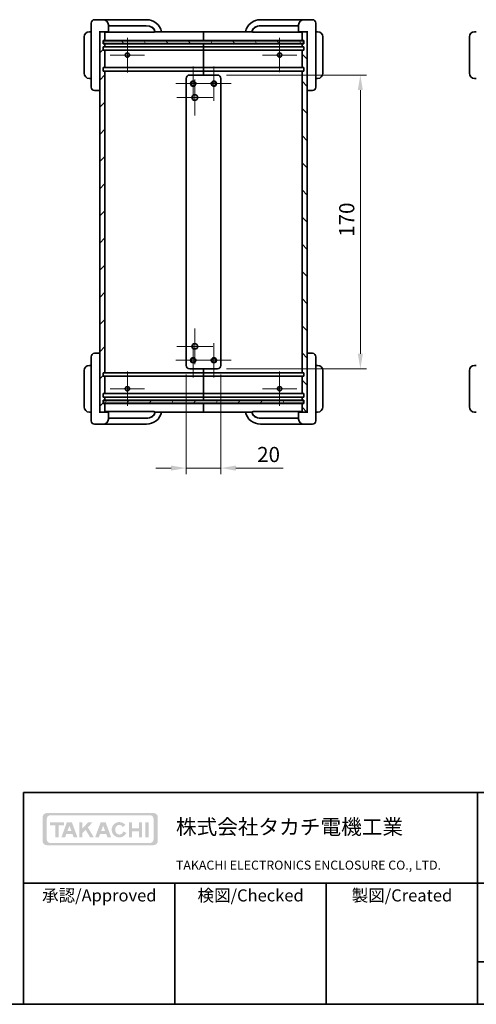
# Model space of a CAD drawing. Units: millimetres. Extents: x 43 to 5355, y 24 to 1008.
# Drawn here: x 3338 to 3602, y 24 to 594 of the extents above; entities that cross this region are included whole.
import ezdxf
from ezdxf.enums import TextEntityAlignment as Align

# ---------------------------------------------------------------- set-up
doc = ezdxf.new("R2010")
doc.units = ezdxf.units.MM
doc.header["$LTSCALE"] = 3
doc.linetypes.add('CHAIN', pattern=[0.35429999999999995, 0.2362, -0.0295, 0.0591, -0.0295])
doc.layers.get('Defpoints').update_dxf_attribs({"lineweight": 25})
for name, color, linetype, lineweight in [('Border (ISO)', 7, 'Continuous', 35), ('Center Mark (ISO)', 131, 'Continuous', 18), ('Dimension (ISO)', 7, 'Continuous', 18), ('Dimension (ISO) @ 1', 7, 'Continuous', 18), ('Hatch (ISO)', 1, 'Continuous', 18), ('Title (ISO)', 7, 'Continuous', 35), ('Visible (ISO)', 7, 'Continuous', 35)]:
    doc.layers.add(name, color=color, linetype=linetype, lineweight=lineweight)
doc.styles.add('Note Text (TK)', font='txt')
doc.styles.add('文字スタイル67', font='arial.ttf')
doc.dimstyles.new('Default - Method 1b (TK)', dxfattribs={"dimscale": 3, "dimtxt": 2.5, "dimasz": 2.5, "dimexe": 1, "dimexo": 1.499999999999999, "dimgap": 1, "dimtad": 1, "dimtoh": 1, "dimrnd": 1e-08, "dimdsep": 46, "dimtxsty": 'Note Text (TK)', "dimcen": 0.09, "dimdle": 5, "dimclrd": 100, "dimclre": 100, "dimclrt": 7, "dimadec": 1, "dimazin": 1, "dimtfac": 1, "dimtmove": 0, "dimatfit": 3, "dimfxl": 1, "dimtolj": 1, "dimlwd": -1, "dimlwe": -1, "dimarcsym": 0})

# ---------------------------------------------------------------- blocks, each defined once
blk = doc.blocks.new('図面枠 tk図枠')
at = {"layer": 'Border (ISO)'}
blk.add_line((14.50000000000001, 8.000000000000007), (405.4999999999999, 8.000000000000007), dxfattribs=at)
blk = doc.blocks.new('表題欄 tk表題欄')
at = {"layer": 'Hatch (ISO)'}
h = blk.add_hatch(color=256, dxfattribs=at)
edge = h.paths.add_edge_path(flags=0)
edge.add_arc((95.57537688673352, 236.2990653650367), 0.5958259999999996, 269.9999999999897, 360)
edge.add_line((96.17120288673351, 236.2990653650368), (96.17120288673348, 239.7107813650365))
edge.add_arc((95.5753768867335, 239.7107813650366), 0.5958259999999996, 0, 90.0000000000068)
edge.add_line((95.57537688673342, 240.3066073650366), (79.13710888673356, 240.3066073650366))
edge.add_arc((79.13710888673353, 239.7107813650366), 0.5958259999999996, 89.99999999999744, 180)
edge.add_line((78.54128288673353, 239.7107813650365), (78.54128288673331, 236.2990653650368))
edge.add_arc((79.13710888673332, 236.2990653650365), 0.5958259999999996, 180, 270.0000000000231)
edge.add_line((79.13710888673356, 235.7032393650365), (95.57537688673342, 235.7032393650367))
edge = h.paths.add_edge_path()
edge.add_line((77.83935088673357, 239.9556413650366), (77.83935088673357, 236.0542053650368))
edge.add_arc((78.54128288673346, 236.0542053650367), 0.7019319999998935, 180, 270.0000000000087)
edge.add_line((78.54128288673357, 235.3522733650368), (96.17120288673352, 235.3522733650368))
edge.add_arc((96.17120288673351, 236.0542053650367), 0.7019319999998921, 270, 360)
edge.add_line((96.8731348867334, 236.0542053650368), (96.87313488673352, 239.9556413650366))
edge.add_arc((96.1712028867336, 239.9556413650367), 0.7019319999998921, 0, 90.00000000000873)
edge.add_line((96.17120288673348, 240.6575733650367), (78.54128288673357, 240.6575733650366))
edge.add_arc((78.54128288673357, 239.9556413650366), 0.7019319999999984, 90, 180)
for points in [[(79.07181288673355, 239.1476033650369), (79.07181288673355, 238.6578833650367), (79.92066088673353, 238.6578833650367), (79.92066088673353, 236.6581933650368), (80.50832488673353, 236.6581933650368), (80.50832488673353, 238.6578833650367), (81.35717288673355, 238.6578833650367), (81.35717288673355, 239.1476033650369)], [(85.68407849525303, 236.6581933650368), (84.9434673993943, 237.8918698287545), (84.41792288673358, 237.3246628822781), (84.41792288673358, 236.6581933650368), (83.89555488673355, 236.6581933650368), (83.89555488673355, 239.1476033650369), (84.41792288673358, 239.1476033650369), (84.41792288673358, 238.0993979968839), (85.38913556809511, 239.1476033650369), (86.10696490847272, 239.1476033650369), (85.31925422435492, 238.2974470774499), (86.30334488673353, 236.6581933650368)], [(92.09142939614459, 239.1476033650369), (92.09142939614459, 236.6581933650368), (92.60971639614465, 236.6581933650368), (92.60971639614465, 237.6580383650368), (93.76872039614462, 237.6580383650368), (93.76872039614462, 236.6581933650368), (94.28700739614459, 236.6581933650368), (94.28700739614459, 239.1476033650369), (93.76872039614462, 239.1476033650369), (93.76872039614462, 238.1477583650367), (92.60971639614465, 238.1477583650367), (92.60971639614465, 239.1476033650369)], [(94.84202339614467, 239.1476033650369), (94.84202339614467, 236.6581933650368), (95.36439139614473, 236.6581933650368), (95.36439139614473, 239.1476033650369)]]:
    blk.add_hatch(color=256, dxfattribs=at).paths.add_polyline_path(points)
h = blk.add_hatch(color=256, dxfattribs=at)
h.paths.add_polyline_path([(82.59020695886475, 237.7110913650368), (81.95242681460243, 237.7110913650368), (82.27131688673356, 238.5794973650367)], flags=0)
h.paths.add_polyline_path([(82.77903014574996, 237.1968853650368), (81.76360362771717, 237.1968853650368), (81.56578886050404, 236.6581933650368), (80.94907288673355, 236.6581933650368), (81.86321688673357, 239.1476033650369), (82.67941688673353, 239.1476033650369), (83.59356088673351, 236.6581933650368), (82.97684491296302, 236.6581933650368)])
h = blk.add_hatch(color=256, dxfattribs=at)
h.paths.add_polyline_path([(87.52707281460246, 237.7110913650368), (88.16485295886469, 237.7110913650368), (87.84596288673359, 238.5794973650367)], flags=0)
h.paths.add_polyline_path([(87.14043486050403, 236.6581933650368), (87.3382496277172, 237.1968853650368), (88.35367614574989, 237.1968853650368), (88.551490912963, 236.6581933650368), (89.16820688673343, 236.6581933650368), (88.25406288673352, 239.1476033650369), (87.43786288673356, 239.1476033650369), (86.52371888673358, 236.6581933650368)])
h = blk.add_hatch(color=256, dxfattribs=at)
edge = h.paths.add_edge_path()
edge.add_arc((90.52309888673334, 237.9028983650369), 1.273272000000011, 38.55054079078439, 336.5820184016556)
edge.add_line((91.69149139614446, 237.3968543650369), (91.17255542714857, 237.6216113977801))
edge.add_ellipse((90.52309888673352, 237.9028983650369), major_axis=(0, -0.7998759999999119), ratio=0.8673469387756529, start_angle=128.5505407907963, end_angle=426.582018401653, ccw=False)
edge.add_line((91.09381514418376, 238.3576891122095), (91.51887237036831, 238.6964075050431))
at = {"layer": 'Title (ISO)'}
for p, q in [((74.70882392282105, 244.052739026017), (255.7088239228211, 244.052739026017)), ((74.70882392282105, 209.052739026017), (74.70882392282105, 244.052739026017)), ((149.7088239228211, 244.052739026017), (149.7088239228211, 209.052739026017)), ((230.7088239228211, 244.052739026017), (230.7088239228211, 209.052739026017)), ((255.7088239228211, 244.052739026017), (255.7088239228211, 209.052739026017)), ((243.2088239228211, 239.552739026017), (251.2088239228211, 240.5527390260171)), ((243.2088239228211, 239.552739026017), (243.2088239228211, 235.552739026017)), ((251.2088239228211, 234.552739026017), (251.2088239228211, 240.5527390260171)), ((243.2088239228211, 235.552739026017), (251.2088239228211, 234.552739026017)), ((230.7088239228211, 231.052739026017), (255.7088239228211, 231.052739026017)), ((74.70882392282105, 229.052739026017), (230.7088239228211, 229.052739026017)), ((99.70882392282108, 229.052739026017), (99.70882392282108, 209.052739026017)), ((124.708823922821, 229.052739026017), (124.708823922821, 209.052739026017)), ((230.7088239228211, 220.052739026017), (255.7088239228211, 220.052739026017)), ((149.7088239228211, 216.052739026017), (230.7088239228211, 216.052739026017)), ((255.7088239228211, 209.052739026017), (74.70882392282105, 209.052739026017))]:
    blk.add_line(p, q, dxfattribs=at)
at = {"layer": 'Title (ISO)', "color": 4, "linetype": 'CHAIN', "lineweight": 18, "ltscale": 8.889559745788574}
blk.add_line((238.2088239228211, 241.552739026017), (238.2088239228211, 233.552739026017), dxfattribs=at)
at = {"layer": 'Title (ISO)', "color": 4, "linetype": 'CHAIN', "lineweight": 18, "ltscale": 20.00163269042969}
blk.add_line((252.2088239228211, 237.552739026017), (234.2088239228211, 237.552739026017), dxfattribs=at)
at = {"layer": 'Title (ISO)'}
for radius in [3, 2]:
    blk.add_circle((238.2088239228211, 237.552739026017), radius, dxfattribs=at)
at = {"layer": 'Title (ISO)', "color": 1, "char_height": 2.000000029802322, "line_spacing_factor": 1.5, "style": 'Note Text (TK)'}
for s, insert, width, attachment_point in [('\\fＭＳ Ｐゴシック|b0|i0;品名/Title', (151.708823922821, 242.052739026017), 13.06432723999025, 4), ('\\fＭＳ Ｐゴシック|b0|i0;尺度/Scale', (232.7088239228211, 229.052739026017), 14.33918118476867, 4), ('\\fＭＳ Ｐゴシック|b0|i0;承認/Approved', (87.20882392282108, 227.052739026017), 19.32163715362549, 5), ('\\fＭＳ Ｐゴシック|b0|i0;検図/Checked', (112.208823922821, 227.052739026017), 18.32748532295227, 5), ('\\fＭＳ Ｐゴシック|b0|i0;製図/Created', (137.2088239228211, 227.052739026017), 17.47368454933166, 5), ('\\fＭＳ Ｐゴシック|b0|i0;作成日/Date', (151.708823922821, 212.552739026017), 16.39766097068788, 4)]:
    blk.add_mtext(s, dxfattribs=dict(at, insert=insert, width=width, attachment_point=attachment_point))
at = {"layer": 'Title (ISO)', "color": 7, "line_spacing_factor": 1.5, "style": 'Note Text (TK)'}
for s, insert, char_height, attachment_point in [('株式会社タカチ電機工業', (99.87313488673345, 238.052739026017), 2.5, 4), ('\\fＭＳ Ｐゴシック|b0|i0;/', (243.2088239228211, 214.552739026017), 2.000000029802322, 5)]:
    blk.add_mtext(s, dxfattribs=dict(at, insert=insert, char_height=char_height, attachment_point=attachment_point))
at = {"layer": 'Title (ISO)', "color": 7, "insert": (99.87313488673342, 232.052739026017), "char_height": 1.49859994649887, "width": 48.16879749298095, "attachment_point": 4, "line_spacing_factor": 1.5, "style": 'Note Text (TK)'}
blk.add_mtext('\\fArial|b0|i0;TAKACHI ELECTRONICS ENCLOSURE CO., LTD.', dxfattribs=at)
at = {"layer": 'Title (ISO)', "color": 7}
for tag, p, height, style in [('<品名>_001', (157.4957557410029, 235.6535912987443), 2.5, 'Note Text (TK)'), ('<Title>_001', (157.5696697597653, 230.5520568828656), 2.000000029802322, '文字スタイル67'), ('<ページ_No.>_001', (237.9488807410029, 213.302739026017), 2.5, 'Note Text (TK)'), ('<総ページ数>_001', (246.7926307410029, 213.302739026017), 2.5, 'Note Text (TK)'), ('作成日_001', (175.6250171046392, 211.2814322078352), 2.5, 'Note Text (TK)')]:
    blk.add_attdef(tag, p, '', height=height, dxfattribs=dict(at, style=style))
at = {"layer": 'Title (ISO)', "color": 7, "style": 'Note Text (TK)'}
blk.add_attdef('<尺度>', text='', height=2.5, dxfattribs=at).set_placement((243.2088239228211, 223.5527390260171), align=Align.MIDDLE_CENTER)
blk = doc.blocks.new('*D62')
at = {"layer": 'Defpoints', "color": 0}
for p in [(3452.004138903293, 561.567508512503), (3452.004138903293, 391.5675085125851), (3534.685941878759, 391.5675085125852)]:
    blk.add_point(p, dxfattribs=at)
at = {"layer": 'Dimension (ISO)', "color": 100}
for p, q in [((3457.254138903294, 561.567508512503), (3538.185941878759, 561.567508512503)), ((3534.685941878759, 552.8175085125029), (3534.685941878759, 400.3175085125851)), ((3457.254138903292, 391.5675085125852), (3538.185941878759, 391.5675085125852))]:
    blk.add_line(p, q, dxfattribs=at)
for points in [[(3533.227608545426, 552.8175085125029), (3536.144275212092, 552.8175085125029), (3534.685941878759, 561.567508512503)], [(3533.227608545426, 400.3175085125851), (3536.144275212092, 400.3175085125851), (3534.685941878759, 391.5675085125852)]]:
    blk.add_solid(points, dxfattribs=at)
at = {"layer": 'Dimension (ISO)', "color": 7, "insert": (3526.810941878758, 467.9169403307256), "char_height": 8.75, "attachment_point": 4, "rotation": 90, "style": 'Note Text (TK)'}
blk.add_mtext('\\A1;170', dxfattribs=at)
blk = doc.blocks.new('*D63')
at = {"layer": 'Defpoints', "color": 0}
for p in [(3434.004138903299, 393.5675085125839), (3454.00413890329, 393.5675085125839), (3454.00413890329, 334.1796754275305)]:
    blk.add_point(p, dxfattribs=at)
at = {"layer": 'Dimension (ISO)', "color": 100}
for p, q in [((3434.004138903299, 388.3175085125839), (3434.004138903299, 330.6796754275305)), ((3454.00413890329, 388.3175085125839), (3454.00413890329, 330.6796754275305)), ((3425.254138903299, 334.1796754275305), (3416.504138903299, 334.1796754275305)), ((3434.004138903299, 334.1796754275305), (3454.00413890329, 334.1796754275305)), ((3462.754138903289, 334.1796754275305), (3490.137661803915, 334.1796754275305))]:
    blk.add_line(p, q, dxfattribs=at)
for points in [[(3425.254138903299, 335.6380087608638), (3425.254138903299, 332.7213420941972), (3434.004138903299, 334.1796754275305)], [(3462.754138903289, 335.6380087608638), (3462.754138903289, 332.7213420941972), (3454.00413890329, 334.1796754275305)]]:
    blk.add_solid(points, dxfattribs=at)
at = {"layer": 'Dimension (ISO)', "color": 7, "insert": (3475.004139076643, 342.0546754275305), "char_height": 8.75, "attachment_point": 4, "style": 'Note Text (TK)'}
blk.add_mtext('\\A1;20', dxfattribs=at)

msp = doc.modelspace()

# ---------------------------------------------------------------- hatches: boundary and pattern name
at = {"layer": 'Hatch (ISO)'}
h = msp.add_hatch(dxfattribs=at)
h.set_pattern_fill('ANSI31', color=256, scale=88.9, style=0)
h.set_pattern_definition([(45, (2554.25, -4.000000000000024), (-7.85772410593551, 7.85772410593551), [])])
h.paths.add_polyline_path([(3386.004138903322, 579.5675085126015), (3386.004138903322, 581.5675085126015), (3387.004138903322, 581.5675085126015), (3387.004138903322, 586.5675085126016), (3384.004138903321, 586.5675085126016), (3384.004138903323, 366.5675085126015), (3387.004138903324, 366.5675085126016), (3387.004138903324, 371.5675085126016), (3386.004138903324, 371.5675085126016), (3386.004138903324, 373.5675085126016), (3387.004138903324, 373.5675085126016), (3387.004138903324, 375.2675085126016), (3386.004138903324, 375.2675085126016), (3386.004138903324, 377.2675085126015), (3387.004138903324, 377.2675085126016), (3387.004138903324, 387.2675085126016), (3386.004138903324, 387.2675085126016), (3386.004138903324, 389.2675085126016), (3387.004138903324, 389.2675085126016), (3387.004138903322, 563.8675085126016), (3386.004138903322, 563.8675085126016), (3386.004138903322, 565.8675085126016), (3387.004138903322, 565.8675085126016), (3387.004138903322, 575.8675085126014), (3386.004138903322, 575.8675085126014), (3386.004138903322, 577.8675085126015), (3387.004138903322, 577.8675085126015), (3387.004138903322, 579.5675085126015)])
h = msp.add_hatch(dxfattribs=at)
h.set_pattern_fill('ANSI31', color=256, scale=88.9, angle=75.00017538262, style=0)
h.set_pattern_definition([(120.00017538262, (2554.25, -4.000000000000024), (-9.62369029180507, -5.556279458182141), [])])
h.paths.add_polyline_path([(3501.754138903305, 581.317508512552), (3386.254138903305, 581.317508512551), (3386.254138903305, 579.817508512551), (3501.754138903305, 579.8175085125519)])
h = msp.add_hatch(dxfattribs=at)
h.set_pattern_fill('ANSI31', color=256, scale=88.9, angle=90.00021045915, style=0)
h.set_pattern_definition([(135.0002104591499, (2554.25, -4.000000000000024), (-7.857695242850175, -7.857752968914823), [])])
h.paths.add_polyline_path([(3502.004138903293, 373.5675085125826), (3502.004138903293, 371.5675085125826), (3501.004138903293, 371.5675085125826), (3501.004138903293, 366.5675085125826), (3504.004138903293, 366.5675085125826), (3504.004138903292, 586.5675085125825), (3501.004138903292, 586.5675085125825), (3501.004138903292, 581.5675085125825), (3502.004138903293, 581.5675085125825), (3502.004138903293, 579.5675085125825), (3501.004138903292, 579.5675085125825), (3501.004138903292, 577.8675085125826), (3502.004138903293, 577.8675085125826), (3502.004138903293, 575.8675085125826), (3501.004138903292, 575.8675085125826), (3501.004138903292, 565.8675085125825), (3502.004138903293, 565.8675085125825), (3502.004138903293, 563.8675085125826), (3501.004138903292, 563.8675085125826), (3501.004138903293, 389.2675085125826), (3502.004138903293, 389.2675085125826), (3502.004138903293, 387.2675085125826), (3501.004138903293, 387.2675085125826), (3501.004138903293, 377.2675085125826), (3502.004138903293, 377.2675085125826), (3502.004138903293, 375.2675085125826), (3501.004138903293, 375.2675085125826), (3501.004138903293, 373.5675085125826)])
h = msp.add_hatch(dxfattribs=at)
h.set_pattern_fill('ANSI31', color=256, scale=88.9, angle=14.99997778074499, style=0)
h.set_pattern_definition([(59.999977780745, (2554.25, -4.000000000000024), (-9.623705144844784, 5.556253732065161), [])])
h.paths.add_polyline_path([(3386.254138903306, 371.8175085126147), (3501.754138903306, 371.8175085126151), (3501.754138903306, 373.3175085126151), (3386.254138903306, 373.3175085126147)])

# ---------------------------------------------------------------- linework, layer by layer
at = {"layer": 'Center Mark (ISO)', "linetype": 'Continuous'}
for p, q in [((3400.00413890333, 573.0675085125549), (3400.00413890333, 583.0470085125543)), ((3488.004138903286, 573.0675085125526), (3488.004138903286, 583.0107835125528)), ((3400.00413890333, 573.0675085125549), (3390.024638903331, 573.0675085125549)), ((3400.00413890333, 573.0675085125549), (3409.983638903329, 573.0675085125549)), ((3400.00413890333, 573.0675085125549), (3400.00413890333, 563.0880085125555)), ((3488.004138903286, 573.0675085125526), (3478.060863903286, 573.0675085125526)), ((3488.004138903286, 573.0675085125526), (3497.947413903287, 573.0675085125526)), ((3488.004138903286, 573.0675085125526), (3488.004138903286, 563.1242335125523)), ((3438.004138903322, 556.5675085126019), (3438.004138903322, 566.5110085126009)), ((3450.004138903292, 556.5675085125824), (3450.004138903292, 566.5110085125824)), ((3439.004138903297, 548.5675085125091), (3439.004138903297, 558.9175085125082)), ((3438.004138903322, 556.5675085126019), (3428.060638903323, 556.5675085126019)), ((3438.004138903322, 556.5675085126019), (3447.947638903321, 556.5675085126019)), ((3438.004138903322, 556.5675085126019), (3438.004138903322, 546.6240085126029)), ((3450.004138903292, 556.5675085125824), (3440.060638903292, 556.5675085125824)), ((3450.004138903292, 556.5675085125824), (3459.947638903293, 556.5675085125824)), ((3450.004138903292, 556.5675085125824), (3450.004138903292, 546.6240085125825)), ((3439.004138903297, 548.5675085125091), (3428.654138903298, 548.5675085125091)), ((3439.004138903297, 548.5675085125091), (3449.354138903297, 548.5675085125091)), ((3439.004138903297, 548.5675085125091), (3439.004138903297, 538.2175085125099)), ((3439.004138903297, 404.5675085125786), (3439.004138903297, 414.9175085125778)), ((3439.004138903297, 404.5675085125786), (3428.654138903298, 404.5675085125786)), ((3438.004138903322, 396.567508512602), (3438.004138903322, 406.5110085126015)), ((3439.004138903297, 404.5675085125786), (3449.354138903296, 404.5675085125786)), ((3439.004138903297, 404.5675085125786), (3439.004138903297, 394.2175085125795)), ((3450.004138903292, 396.5675085125824), (3450.004138903292, 406.511008512582)), ((3438.004138903322, 396.567508512602), (3428.060638903322, 396.567508512602)), ((3438.004138903322, 396.567508512602), (3447.947638903321, 396.567508512602)), ((3438.004138903322, 396.567508512602), (3438.004138903322, 386.6240085126024)), ((3450.004138903292, 396.5675085125824), (3440.060638903292, 396.5675085125824)), ((3450.004138903292, 396.5675085125824), (3459.947638903291, 396.5675085125824)), ((3450.004138903292, 396.5675085125824), (3450.004138903292, 386.6240085125829)), ((3400.004138903329, 380.0675085126486), (3400.004138903329, 390.0107835126489)), ((3488.004138903285, 380.067508512612), (3488.004138903285, 390.0107835126123)), ((3400.004138903329, 380.0675085126486), (3390.060863903329, 380.0675085126486)), ((3400.004138903329, 380.0675085126486), (3409.947413903329, 380.0675085126486)), ((3400.004138903329, 380.0675085126486), (3400.004138903329, 370.1242335126484)), ((3488.004138903285, 380.067508512612), (3478.060863903286, 380.067508512612)), ((3488.004138903285, 380.067508512612), (3497.947413903285, 380.067508512612)), ((3488.004138903285, 380.067508512612), (3488.004138903285, 370.1242335126118))]:
    msp.add_line(p, q, dxfattribs=at)
at = {"layer": 'Visible (ISO)'}
for p, q in [((3386.004138903333, 593.567508512551), (3381.004138903334, 593.567508512551)), ((3394.004138903331, 593.5675085125515), (3386.004138903333, 593.5675085125514)), ((3411.004138903328, 593.5675085125515), (3394.004138903331, 593.5675085125515)), ((3494.004138903286, 593.5675085125501), (3477.004138903288, 593.5675085125501)), ((3502.004138903285, 593.5675085125501), (3494.004138903286, 593.5675085125501)), ((3507.004138903284, 593.5675085125503), (3502.004138903285, 593.5675085125501)), ((3379.004138903335, 584.5675085125525), (3379.004138903335, 591.5675085125513)), ((3389.004138903333, 590.5675085125515), (3389.004138903333, 586.5675085125521)), ((3389.004138903333, 590.0675085125519), (3394.004138903331, 590.067508512552)), ((3389.004138903333, 590.0675085125522), (3394.004138903331, 590.0675085125523)), ((3394.004138903331, 590.067508512552), (3410.924449120111, 590.067508512552)), ((3394.004138903331, 590.0675085125523), (3410.924449120111, 590.0675085125523)), ((3477.083828686505, 590.0675085125507), (3494.004138903286, 590.0675085125507)), ((3477.083828686505, 590.0675085125508), (3494.004138903286, 590.067508512551)), ((3494.004138903286, 590.0675085125507), (3499.004138903285, 590.0675085125507)), ((3494.004138903286, 590.067508512551), (3499.004138903285, 590.067508512551)), ((3499.004138903285, 586.5675085125513), (3499.004138903285, 590.5675085125507)), ((3509.004138903283, 591.5675085125505), (3509.004138903283, 584.5675085125515)), ((3375.004138903336, 583.5675085125529), (3375.004138903336, 562.5675085125565)), ((3379.004138903334, 586.5675085125525), (3378.004138903335, 586.5675085125525)), ((3379.004138903335, 584.5675085125525), (3379.004138903335, 561.5675085125567)), ((3383.704138903334, 586.5675085125521), (3384.004138903325, 586.5675085125521)), ((3387.004138903338, 586.5675085125484), (3384.00413890334, 586.5675085125483)), ((3384.00413890334, 586.5675085125483), (3384.004138903339, 366.5675085126547)), ((3386.004138903338, 579.5675085125517), (3386.004138903338, 581.5675085125508)), ((3386.004138903338, 581.5675085125508), (3387.004138903338, 581.5675085125508)), ((3501.754138903281, 581.3175085125519), (3386.25413890333, 581.317508512551)), ((3386.25413890333, 581.317508512551), (3386.25413890333, 579.8175085125516)), ((3387.003906824634, 586.5675085125521), (3389.004138903333, 586.5675085125523)), ((3387.004138903338, 581.5675085125508), (3387.004138903338, 586.5675085125484)), ((3388.504138903333, 586.2675085125524), (3387.004138903323, 586.2675085125524)), ((3387.004138903338, 581.5675085125508), (3395.004138903333, 581.5675085125508)), ((3388.504138903333, 586.2675085125529), (3394.004138903331, 586.267508512553)), ((3394.004138903331, 586.267508512553), (3415.374196588416, 586.267508512553)), ((3395.004138903333, 581.567508512551), (3444.004138903306, 581.5675085125512)), ((3415.874196588415, 586.5675085125526), (3415.83245415791, 586.5675085125526)), ((3416.660993152819, 586.5675085125526), (3415.874196588415, 586.5675085125526)), ((3416.660993152819, 586.5675085125526), (3419.602385652647, 586.5675085125526)), ((3419.603041478497, 586.5675085125486), (3444.004138903306, 586.5675085125487)), ((3444.004138903306, 581.5675085125512), (3444.004138903306, 586.5675085125487)), ((3444.004138903305, 586.5675085125486), (3468.405236328127, 586.5675085125486)), ((3444.004138903305, 586.5675085125486), (3444.004138903305, 581.5675085125501)), ((3444.004138903306, 581.5675085125512), (3444.004138903306, 581.3175085125008)), ((3444.004138903305, 581.5675085125501), (3493.004138903284, 581.5675085125501)), ((3444.004138903305, 581.3175085125192), (3444.004138903305, 581.5675085125501)), ((3468.405892153973, 586.5675085125511), (3471.347284653795, 586.5675085125511)), ((3472.134081218199, 586.5675085125511), (3471.347284653796, 586.5675085125511)), ((3472.175823648705, 586.5675085125511), (3472.134081218199, 586.5675085125511)), ((3472.634081218199, 586.2675085125512), (3494.004138903286, 586.2675085125513)), ((3493.004138903284, 581.5675085125501), (3501.004138903281, 581.5675085125501)), ((3494.004138903286, 586.2675085125513), (3499.504138903284, 586.2675085125513)), ((3499.004138903285, 586.5675085125513), (3501.004370981981, 586.5675085125513)), ((3501.004138903291, 586.2675085125513), (3499.504138903285, 586.2675085125513)), ((3504.00413890328, 586.5675085125487), (3501.004138903282, 586.5675085125487)), ((3501.004138903282, 586.5675085125487), (3501.004138903281, 581.5675085125501)), ((3501.004138903281, 581.5675085125501), (3502.004138903281, 581.5675085125501)), ((3501.754138903281, 579.8175085125525), (3501.754138903281, 581.3175085125519)), ((3502.004138903281, 581.5675085125501), (3502.004138903281, 579.567508512551)), ((3504.004138903279, 366.5675085126164), (3504.00413890328, 586.5675085125487)), ((3504.004138903289, 586.5675085125513), (3504.304138903285, 586.5675085125513)), ((3510.004138903284, 586.5675085125514), (3509.004138903285, 586.5675085125514)), ((3509.004138903283, 561.5675085125546), (3509.004138903283, 584.5675085125515)), ((3513.004138903284, 562.5675085125544), (3513.004138903284, 583.5675085125517)), ((3597.726820354608, 583.5675085125581), (3597.726820354608, 562.5675085125617)), ((3601.726820354607, 586.5675085125578), (3600.726820354608, 586.5675085125578)), ((3387.004138903338, 579.5675085125517), (3386.004138903338, 579.5675085125517)), ((3386.004138903338, 575.8675085125535), (3386.004138903338, 577.8675085125525)), ((3386.004138903338, 577.8675085125525), (3387.004138903338, 577.8675085125525)), ((3387.004138903338, 575.8675085125535), (3386.004138903338, 575.8675085125535)), ((3386.25413890333, 579.8175085125516), (3501.754138903281, 579.8175085125525)), ((3387.004138903338, 577.8675085125525), (3387.004138903338, 579.5675085125517)), ((3395.004138903333, 579.5675085125517), (3387.004138903338, 579.5675085125517)), ((3387.004138903338, 577.8675085125526), (3395.004138903333, 577.8675085125526)), ((3387.004138903338, 565.8675085125582), (3387.004138903338, 575.8675085125535)), ((3395.004138903333, 575.8675085125536), (3387.004138903338, 575.8675085125536)), ((3444.004138903306, 579.5675085125521), (3395.004138903333, 579.5675085125517)), ((3395.004138903333, 577.8675085125526), (3444.004138903306, 577.867508512553)), ((3444.004138903306, 575.867508512554), (3395.004138903333, 575.8675085125536)), ((3444.004138903306, 579.8175085125015), (3444.004138903306, 579.5675085125521)), ((3444.004138903305, 579.5675085125508), (3444.004138903305, 579.8175085125197)), ((3444.004138903306, 577.867508512553), (3444.004138903306, 579.5675085125521)), ((3493.004138903284, 579.567508512551), (3444.004138903305, 579.5675085125508)), ((3444.004138903305, 579.5675085125508), (3444.004138903305, 577.8675085125514)), ((3444.004138903306, 577.867508512553), (3444.004138903306, 575.867508512554)), ((3444.004138903305, 577.8675085125514), (3493.004138903284, 577.8675085125514)), ((3444.004138903305, 575.8675085125519), (3444.004138903305, 577.8675085125514)), ((3444.004138903305, 565.8675085125589), (3444.004138903306, 575.867508512554)), ((3493.004138903284, 575.867508512552), (3444.004138903305, 575.8675085125519)), ((3444.004138903305, 575.8675085125519), (3444.004138903305, 565.8675085125549)), ((3501.004138903281, 579.567508512551), (3493.004138903284, 579.567508512551)), ((3493.004138903284, 577.8675085125514), (3501.004138903281, 577.8675085125514)), ((3501.004138903281, 575.867508512552), (3493.004138903284, 575.867508512552)), ((3502.004138903281, 579.567508512551), (3501.004138903281, 579.567508512551)), ((3501.004138903281, 579.567508512551), (3501.004138903281, 577.8675085125514)), ((3501.004138903281, 577.8675085125514), (3502.004138903281, 577.8675085125514)), ((3502.004138903281, 575.867508512552), (3501.004138903281, 575.867508512552)), ((3501.004138903281, 575.867508512552), (3501.004138903281, 565.867508512555)), ((3502.004138903281, 577.8675085125514), (3502.004138903281, 575.867508512552)), ((3386.004138903338, 563.8675085125592), (3386.004138903338, 565.8675085125582)), ((3386.004138903338, 565.8675085125582), (3387.004138903338, 565.8675085125582)), ((3387.004138903338, 565.8675085125584), (3395.004138903333, 565.8675085125584)), ((3395.004138903333, 565.8675085125584), (3444.004138903305, 565.8675085125589)), ((3444.004138903305, 565.8675085125589), (3444.004138903305, 563.8675085125597)), ((3444.004138903305, 563.8675085125554), (3444.004138903305, 565.8675085125549)), ((3444.004138903305, 565.8675085125549), (3493.004138903284, 565.867508512555)), ((3493.004138903284, 565.867508512555), (3501.004138903281, 565.867508512555)), ((3501.004138903281, 565.867508512555), (3502.004138903281, 565.867508512555)), ((3502.004138903281, 565.867508512555), (3502.004138903281, 563.8675085125558)), ((3378.004138903335, 559.567508512557), (3379.004138903333, 559.567508512557)), ((3379.004138903335, 554.5675085125582), (3379.004138903335, 561.5675085125569)), ((3387.004138903338, 563.8675085125592), (3386.004138903338, 563.8675085125592)), ((3387.004138903338, 389.2675085126438), (3387.004138903338, 563.8675085125592)), ((3395.004138903333, 563.8675085125594), (3387.004138903338, 563.8675085125594)), ((3444.004138903305, 563.8675085125597), (3395.004138903333, 563.8675085125594)), ((3434.004138903299, 393.5675085125839), (3434.0041389033, 559.5675085125037)), ((3436.004138903299, 561.5675085125027), (3452.004138903291, 561.5675085125027)), ((3444.004138903305, 561.5675085125027), (3444.004138903305, 563.8675085125597)), ((3493.004138903284, 563.8675085125556), (3444.004138903305, 563.8675085125554)), ((3444.004138903305, 563.8675085125554), (3444.004138903305, 561.5675085125176)), ((3454.00413890329, 559.5675085125037), (3454.00413890329, 393.567508512584)), ((3501.004138903281, 563.8675085125556), (3493.004138903284, 563.8675085125556)), ((3502.004138903281, 563.8675085125558), (3501.004138903281, 563.8675085125556)), ((3501.004138903281, 563.8675085125556), (3501.004138903281, 389.2675085126095)), ((3509.004138903283, 561.5675085125546), (3509.004138903283, 554.5675085125554)), ((3509.004138903284, 559.5675085125547), (3510.004138903284, 559.5675085125547)), ((3600.726820354608, 559.5675085125622), (3601.726820354607, 559.5675085125622)), ((3381.004138903334, 552.5675085125584), (3383.704138903334, 552.5675085125584)), ((3383.704138903334, 552.567508512559), (3384.004138903325, 552.567508512559)), ((3504.004138903289, 552.5675085125558), (3504.304138903285, 552.5675085125558)), ((3504.304138903285, 552.5675085125558), (3507.004138903284, 552.5675085125558)), ((3383.704138903333, 400.5675085126445), (3381.004138903332, 400.5675085126445)), ((3384.004138903325, 400.5675085126451), (3383.704138903333, 400.5675085126451)), ((3504.304138903285, 400.5675085126084), (3504.004138903291, 400.5675085126084)), ((3507.004138903284, 400.5675085126084), (3504.304138903285, 400.5675085126084)), ((3379.004138903332, 393.5675085126459), (3378.004138903333, 393.5675085126458)), ((3379.004138903333, 391.5675085126458), (3379.004138903333, 398.5675085126448)), ((3509.004138903284, 398.5675085126088), (3509.004138903284, 391.56750851261)), ((3510.004138903284, 393.5675085126098), (3509.004138903285, 393.5675085126099)), ((3601.726820354607, 393.5675085126521), (3600.726820354608, 393.5675085126521)), ((3375.004138903334, 390.5675085126463), (3375.004138903334, 369.5675085126496)), ((3379.004138903333, 391.5675085126458), (3379.004138903333, 368.5675085126497)), ((3386.004138903338, 387.2675085126448), (3386.004138903338, 389.2675085126438)), ((3386.004138903338, 389.2675085126438), (3387.004138903338, 389.2675085126438)), ((3387.004138903337, 389.2675085126438), (3395.004138903332, 389.2675085126439)), ((3395.004138903332, 389.2675085126439), (3444.004138903305, 389.2675085126442)), ((3452.004138903291, 391.5675085125849), (3436.004138903298, 391.5675085125849)), ((3444.004138903305, 389.2675085126442), (3444.004138903305, 391.5675085125849)), ((3444.004138903305, 391.5675085125699), (3444.004138903305, 389.2675085126093)), ((3444.004138903305, 389.2675085126442), (3444.004138903305, 387.2675085126452)), ((3444.004138903305, 389.2675085126093), (3493.004138903283, 389.2675085126094)), ((3444.004138903305, 387.2675085126099), (3444.004138903305, 389.2675085126093)), ((3493.004138903283, 389.2675085126094), (3501.004138903279, 389.2675085126094)), ((3501.004138903281, 389.2675085126095), (3502.00413890328, 389.2675085126094)), ((3502.00413890328, 389.2675085126094), (3502.00413890328, 387.26750851261)), ((3509.004138903284, 368.5675085126141), (3509.004138903284, 391.56750851261)), ((3513.004138903284, 369.5675085126138), (3513.004138903284, 390.5675085126103)), ((3597.726820354608, 390.5675085126526), (3597.726820354608, 369.5675085126554)), ((3387.004138903338, 387.2675085126448), (3386.004138903338, 387.2675085126448)), ((3387.004138903338, 377.2675085126496), (3387.004138903338, 387.2675085126448)), ((3395.004138903332, 387.2675085126449), (3387.004138903337, 387.2675085126449)), ((3444.004138903305, 387.2675085126452), (3395.004138903332, 387.2675085126449)), ((3444.004138903305, 377.26750851265), (3444.004138903305, 387.2675085126452)), ((3444.004138903305, 387.2675085126099), (3444.004138903304, 377.267508512613)), ((3493.004138903283, 387.26750851261), (3444.004138903305, 387.2675085126099)), ((3501.004138903279, 387.26750851261), (3493.004138903283, 387.26750851261)), ((3502.00413890328, 387.26750851261), (3501.004138903281, 387.2675085126101)), ((3501.004138903281, 387.2675085126101), (3501.004138903281, 377.2675085126131)), ((3386.004138903338, 375.2675085126505), (3386.004138903338, 377.2675085126496)), ((3386.004138903338, 377.2675085126496), (3387.004138903338, 377.2675085126496)), ((3387.004138903337, 377.2675085126497), (3395.004138903332, 377.2675085126497)), ((3395.004138903332, 377.2675085126497), (3444.004138903305, 377.26750851265)), ((3444.004138903305, 377.26750851265), (3444.004138903305, 375.267508512651)), ((3444.004138903304, 375.2675085126136), (3444.004138903304, 377.267508512613)), ((3444.004138903304, 377.267508512613), (3493.004138903283, 377.2675085126131)), ((3493.004138903283, 377.2675085126131), (3501.004138903279, 377.2675085126131)), ((3501.004138903281, 377.2675085126131), (3502.00413890328, 377.2675085126131)), ((3502.00413890328, 377.2675085126131), (3502.00413890328, 375.2675085126138)), ((3387.004138903338, 375.2675085126506), (3386.004138903338, 375.2675085126505)), ((3386.004138903338, 371.5675085126524), (3386.004138903338, 373.5675085126514)), ((3386.004138903338, 373.5675085126514), (3387.004138903338, 373.5675085126514)), ((3387.004138903338, 371.5675085126524), (3386.004138903338, 371.5675085126524)), ((3501.75413890328, 373.3175085126145), (3386.254138903331, 373.3175085126141)), ((3386.254138903331, 373.3175085126141), (3386.254138903331, 371.8175085126147)), ((3386.254138903331, 371.8175085126147), (3501.75413890328, 371.8175085126151)), ((3387.004138903338, 373.5675085126514), (3387.004138903338, 375.2675085126506)), ((3395.004138903332, 375.2675085126508), (3387.004138903337, 375.2675085126507)), ((3387.004138903337, 373.5675085126514), (3395.004138903332, 373.5675085126515)), ((3387.004138903338, 366.5675085126547), (3387.004138903338, 371.5675085126524)), ((3395.004138903332, 371.5675085126525), (3387.004138903337, 371.5675085126524)), ((3444.004138903305, 375.267508512651), (3395.004138903332, 375.2675085126507)), ((3395.004138903332, 373.5675085126515), (3444.004138903305, 373.5675085126518)), ((3444.004138903305, 371.5675085126528), (3395.004138903332, 371.5675085126525)), ((3444.004138903305, 373.5675085126518), (3444.004138903305, 375.267508512651)), ((3444.004138903304, 375.2675085126136), (3444.004138903304, 373.567508512614)), ((3493.004138903283, 375.2675085126138), (3444.004138903304, 375.2675085126136)), ((3444.004138903305, 373.5675085126518), (3444.004138903305, 373.3175085126648)), ((3444.004138903304, 373.3175085126466), (3444.004138903304, 373.567508512614)), ((3444.004138903304, 373.567508512614), (3493.004138903283, 373.5675085126143)), ((3444.004138903305, 371.8175085126656), (3444.004138903305, 371.5675085126528)), ((3444.004138903304, 371.5675085126147), (3444.004138903304, 371.8175085126471)), ((3444.004138903305, 366.5675085126553), (3444.004138903305, 371.5675085126528)), ((3444.004138903304, 371.5675085126147), (3444.004138903304, 366.5675085126162)), ((3493.004138903283, 371.5675085126149), (3444.004138903304, 371.5675085126147)), ((3501.004138903279, 375.2675085126138), (3493.004138903283, 375.2675085126138)), ((3493.004138903283, 373.5675085126143), (3501.004138903279, 373.5675085126143)), ((3501.004138903279, 371.5675085126149), (3493.004138903283, 371.5675085126149)), ((3502.00413890328, 375.2675085126138), (3501.004138903281, 375.2675085126138)), ((3501.004138903281, 375.2675085126138), (3501.004138903281, 373.5675085126143)), ((3501.00413890328, 373.5675085126143), (3502.00413890328, 373.5675085126143)), ((3502.00413890328, 371.5675085126149), (3501.004138903281, 371.5675085126149)), ((3501.004138903281, 371.5675085126149), (3501.00413890328, 366.5675085126164)), ((3501.75413890328, 371.8175085126151), (3501.75413890328, 373.3175085126145)), ((3502.00413890328, 373.5675085126143), (3502.00413890328, 371.5675085126149)), ((3378.004138903333, 366.56750851265), (3379.004138903332, 366.5675085126501)), ((3379.004138903333, 361.5675085126511), (3379.004138903333, 368.5675085126497)), ((3384.004138903325, 366.5675085126501), (3383.704138903333, 366.5675085126501)), ((3384.004138903339, 366.5675085126547), (3387.004138903338, 366.5675085126547)), ((3389.004138903331, 366.5675085126502), (3387.003906824634, 366.5675085126501)), ((3387.004138903324, 366.86750851265), (3388.504138903331, 366.86750851265)), ((3394.00413890333, 366.8675085126507), (3388.504138903331, 366.8675085126505)), ((3389.004138903331, 366.5675085126502), (3389.004138903331, 362.567508512651)), ((3415.374196588416, 366.8675085126508), (3394.00413890333, 366.8675085126507)), ((3415.83245415791, 366.567508512651), (3415.874196588415, 366.567508512651)), ((3415.874196588415, 366.567508512651), (3416.660993152819, 366.567508512651)), ((3419.602385652645, 366.5675085126511), (3416.660993152819, 366.567508512651)), ((3444.004138903305, 366.5675085126553), (3419.60304147849, 366.5675085126551)), ((3468.405236328126, 366.5675085126163), (3444.004138903304, 366.5675085126162)), ((3471.347284653794, 366.5675085126149), (3468.405892153973, 366.5675085126149)), ((3471.347284653794, 366.5675085126149), (3472.134081218197, 366.5675085126149)), ((3472.134081218197, 366.5675085126149), (3472.175823648703, 366.5675085126149)), ((3494.004138903285, 366.8675085126144), (3472.634081218198, 366.8675085126147)), ((3499.504138903284, 366.8675085126143), (3494.004138903285, 366.8675085126144)), ((3501.004370981983, 366.5675085126145), (3499.004138903285, 366.5675085126146)), ((3499.004138903285, 362.5675085126153), (3499.004138903285, 366.5675085126146)), ((3499.504138903284, 366.8675085126143), (3501.004138903292, 366.8675085126143)), ((3501.00413890328, 366.5675085126164), (3504.004138903279, 366.5675085126164)), ((3504.304138903285, 366.5675085126145), (3504.004138903292, 366.5675085126145)), ((3509.004138903284, 368.5675085126141), (3509.004138903284, 361.5675085126154)), ((3509.004138903285, 366.5675085126143), (3510.004138903284, 366.5675085126143)), ((3600.726820354608, 366.5675085126558), (3601.726820354607, 366.5675085126558)), ((3381.004138903332, 359.5675085126515), (3386.004138903331, 359.5675085126515)), ((3386.004138903331, 359.5675085126519), (3394.00413890333, 359.5675085126522)), ((3394.00413890333, 363.0675085126516), (3389.004138903331, 363.0675085126514)), ((3394.00413890333, 363.0675085126513), (3389.004138903331, 363.0675085126512)), ((3410.92444912011, 363.0675085126516), (3394.00413890333, 363.0675085126516)), ((3410.924449120111, 363.0675085126513), (3394.00413890333, 363.0675085126513)), ((3394.00413890333, 359.5675085126522), (3411.004138903327, 359.5675085126523)), ((3477.004138903286, 359.567508512616), (3494.004138903285, 359.5675085126158)), ((3494.004138903285, 363.0675085126152), (3477.083828686503, 363.0675085126154)), ((3494.004138903285, 363.0675085126151), (3477.083828686503, 363.0675085126152)), ((3499.004138903285, 363.0675085126152), (3494.004138903285, 363.0675085126152)), ((3499.004138903285, 363.067508512615), (3494.004138903285, 363.0675085126151)), ((3494.004138903285, 359.5675085126158), (3502.004138903285, 359.5675085126158)), ((3502.004138903285, 359.5675085126158), (3507.004138903284, 359.5675085126158))]:
    msp.add_line(p, q, dxfattribs=at)
for centre, radius in [((3400.00413890333, 573.0675085125549), 1.229499999999405), ((3400.00413890333, 573.0675085125552), 1.193275000000129), ((3488.004138903286, 573.0675085125528), 1.229499999999621), ((3488.004138903286, 573.0675085125526), 1.193275000000177), ((3438.004138903322, 556.5675085126019), 1.499999999999186), ((3438.004138903322, 556.5675085126019), 1.193499999999352), ((3450.004138903292, 556.5675085125824), 1.499999999999871), ((3450.004138903292, 556.5675085125824), 1.193499999999897), ((3439.004138903297, 548.5675085125091), 1.599999999999247), ((3439.004138903297, 404.5675085125786), 1.599999999999247), ((3438.004138903322, 396.567508512602), 1.499999999999626), ((3438.004138903322, 396.567508512602), 1.193499999999702), ((3450.004138903292, 396.5675085125824), 1.499999999999649), ((3450.004138903292, 396.5675085125824), 1.19349999999972), ((3400.004138903329, 380.0675085126485), 1.229499999999405), ((3400.004138903329, 380.0675085126486), 1.193275000000234), ((3488.004138903285, 380.0675085126122), 1.229499999999621), ((3488.004138903285, 380.067508512612), 1.193275000000214)]:
    msp.add_circle(centre, radius, dxfattribs=at)
for centre, radius, start, end in [((3381.004138903334, 591.5675085125513), 1.999999999999633, 90, 180), ((3386.004138903333, 590.5675085125515), 2.999999999999452, 0, 90), ((3411.004138903328, 584.5675085125531), 8.99999999999833, 12.83958840690601, 90), ((3477.004138903288, 584.5675085125513), 8.999999999998911, 90, 167.160411593096), ((3502.004138903285, 590.5675085125507), 2.999999999999634, 90, 180), ((3507.004138903284, 591.5675085125505), 1.999999999999746, 0, 90), ((3378.004138903335, 583.5675085125529), 2.999999999999491, 90, 180), ((3388.504138903333, 586.7675085125524), 0.4999999999999156, 270, 336.4218215218018), ((3415.374196588416, 586.7675085125528), 0.4999999999999157, 270, 336.4218215218018), ((3472.634081218199, 586.7675085125512), 0.4999999999999395, 203.5781784781978, 270), ((3499.504138903285, 586.7675085125513), 0.4999999999999395, 203.5781784781978, 270), ((3510.004138903284, 583.5675085125517), 2.999999999999643, 0, 90), ((3600.726820354608, 583.5675085125582), 2.999999999999591, 90, 180), ((3378.004138903335, 562.5675085125565), 2.999999999999493, 180, 270), ((3436.004138903299, 559.5675085125037), 1.999999999999069, 90, 180), ((3452.004138903291, 559.5675085125037), 1.999999999999052, 0, 90), ((3510.004138903284, 562.5675085125544), 2.999999999999643, 270, 0), ((3600.726820354608, 562.5675085125617), 2.999999999999593, 180, 270), ((3381.004138903334, 554.5675085125581), 1.999999999999634, 180, 270), ((3383.704138903334, 552.8675085125585), 0.2999999999999432, 270, 0), ((3504.304138903285, 552.8675085125557), 0.2999999999999572, 180, 270), ((3507.004138903284, 554.5675085125556), 1.999999999999757, 270, 0), ((3381.004138903332, 398.5675085126448), 1.99999999999968, 90, 180), ((3383.704138903333, 400.2675085126445), 0.2999999999999458, 0, 90), ((3504.304138903285, 400.2675085126084), 0.2999999999999802, 90, 180), ((3507.004138903284, 398.5675085126088), 1.99999999999988, 0, 90), ((3378.004138903333, 390.5675085126463), 2.999999999999532, 90, 180), ((3436.004138903298, 393.567508512584), 1.999999999999067, 180, 270), ((3452.004138903291, 393.5675085125839), 1.999999999999069, 270, 0), ((3510.004138903284, 390.5675085126103), 2.999999999999849, 0, 90), ((3600.726820354608, 390.5675085126526), 2.999999999999637, 90, 180), ((3378.004138903333, 369.5675085126496), 2.999999999999532, 180, 270), ((3388.504138903331, 366.36750851265), 0.4999999999999244, 23.57817847820342, 90), ((3411.004138903328, 368.5675085126508), 8.999999999998565, 270, 347.1604115930964), ((3415.374196588416, 366.3675085126509), 0.4999999999999237, 23.57817847820342, 90), ((3477.004138903286, 368.5675085126145), 8.999999999999401, 192.839588406899, 270), ((3472.634081218198, 366.3675085126147), 0.4999999999999745, 90, 156.4218215217966), ((3499.504138903284, 366.3675085126144), 0.4999999999999737, 90, 156.4218215217966), ((3510.004138903284, 369.5675085126138), 2.999999999999848, 270, 0), ((3600.726820354608, 369.5675085126554), 2.999999999999637, 180, 270), ((3381.004138903332, 361.5675085126511), 1.999999999999669, 180, 270), ((3386.004138903331, 362.567508512651), 2.99999999999952, 270, 0), ((3502.004138903285, 362.5675085126152), 2.999999999999822, 180, 270), ((3507.004138903284, 361.5675085126154), 1.99999999999988, 270, 0)]:
    msp.add_arc(centre, radius, start, end, dxfattribs=at)
for centre, major_axis, ratio, start_param, end_param in [((3410.924449120111, 586.5675085125526), (4.949747468304675, -1.08e-14), 0.7071067811865839, 5.9e-15, 1.570796326794898), ((3410.924449120111, 586.5675085125529), (4.94974746830473, -1.1e-14), 0.7071067811865857, 0.0571740010806936, 1.570796326794898), ((3477.083828686505, 586.5675085125511), (-4.949747468305235, -2.05e-14), 0.7071067811865372, 4.712388980384687, 6.283185307179591), ((3477.083828686505, 586.5675085125513), (-4.949747468305241, -1.97e-14), 0.7071067811865464, 4.712388980384687, 6.226011306098941), ((3410.92444912011, 366.567508512651), (4.949747468305045, 2.65e-14), 0.70710678118654, 4.712388980384686, 6.283185307179591), ((3410.924449120111, 366.5675085126508), (4.949747468305051, 2.57e-14), 0.7071067811865487, 4.712388980384686, 6.22601130609894), ((3477.083828686503, 366.5675085126148), (-4.949747468305536, 5.56e-14), 0.707106781186464, 0, 1.570796326794904), ((3477.083828686503, 366.5675085126147), (-4.94974746830559, 5.58e-14), 0.7071067811864659, 0.0571740010806394, 1.570796326794904)]:
    msp.add_ellipse(centre, major_axis=major_axis, ratio=ratio, start_param=start_param, end_param=end_param, dxfattribs=at)
for points, knots in [([(3415.832454157911, 586.5675085125529), (3415.835161064937, 586.5737108157253), (3415.837734980646, 586.5800055771948), (3415.850896352286, 586.6145481095903), (3415.858805837217, 586.6444353817768), (3415.867654243107, 586.7055741308566), (3415.868592367968, 586.7368256537594), (3415.866108760352, 586.7675085125528)], [-0.1167275042852128, -0.1167275042852128, -0.1167275042852128, -0.1167275042852128, -0.1146360715898439, -0.1146360715898439, -0.1054011080410596, -0.1054011080410596, -0.0961661444922753, -0.0961661444922753, -0.0961661444922753, -0.0961661444922753]), ([(3472.142169046263, 586.7675085125512), (3472.139604590457, 586.7358268431669), (3472.140694698314, 586.7036396345103), (3472.150222597126, 586.640828099024), (3472.158659682265, 586.610203793222), (3472.171890615536, 586.5767376480321), (3472.173820527183, 586.5720982405503), (3472.175823648703, 586.5675085125513)], [0.2747437952506915, 0.2747437952506915, 0.2747437952506915, 0.2747437952506915, 0.2842793820061104, 0.2842793820061104, 0.2938149687615293, 0.2938149687615293, 0.2953674523327938, 0.2953674523327938, 0.2953674523327938, 0.2953674523327938]), ([(3415.866108760353, 366.3675085126508), (3415.868673216158, 366.3991901820352), (3415.867583108301, 366.4313773906917), (3415.858055209489, 366.4941889261781), (3415.84961812435, 366.5248132319801), (3415.836387191079, 366.55827937717), (3415.834457279433, 366.5629187846518), (3415.832454157911, 366.5675085126508)], [0.2747437952506915, 0.2747437952506915, 0.2747437952506915, 0.2747437952506915, 0.2842793820061104, 0.2842793820061104, 0.2938149687615293, 0.2938149687615293, 0.2953674523327938, 0.2953674523327938, 0.2953674523327938, 0.2953674523327938]), ([(3472.175823648702, 366.5675085126147), (3472.173116741676, 366.5613062094422), (3472.170542825967, 366.5550114479728), (3472.157381454326, 366.5204689155773), (3472.149471969396, 366.4905816433907), (3472.140623563506, 366.429442894311), (3472.139685438645, 366.3981913714081), (3472.142169046261, 366.3675085126147)], [-0.1167275042852128, -0.1167275042852128, -0.1167275042852128, -0.1167275042852128, -0.1146360715898439, -0.1146360715898439, -0.1054011080410596, -0.1054011080410596, -0.0961661444922753, -0.0961661444922753, -0.0961661444922753, -0.0961661444922753])]:
    msp.add_open_spline(points, degree=3, knots=knots, dxfattribs=at)

# ---------------------------------------------------------------- block references
at = {"xscale": 3.5, "yscale": 3.5, "zscale": 3.5}
msp.add_blockref('図面枠 tk図枠', (2554.25, -4.000000000000024), dxfattribs=at)
ref = msp.add_blockref('表題欄 tk表題欄', (3078.519116270126, -707.6845865910595), dxfattribs=dict(xscale=3.5, yscale=3.5, zscale=3.5))
ref.add_attrib('<品名>_001', 'コーナーガード付フリーサイズケース', (3629.754261363637, 117.1029829545455), dxfattribs={"layer": 'Title (ISO)', "color": 7, "height": 8.75, "style": 'Note Text (TK)'})
ref.add_attrib('<尺度>_001', '1:3.5', (3917.271306818182, 70.3750000000001), dxfattribs={"layer": 'Title (ISO)', "color": 7, "height": 8.75, "style": 'Note Text (TK)'})
ref.add_attrib('作成日_001', '2022/08/29', (3693.206676136364, 31.80042613636369), dxfattribs={"layer": 'Title (ISO)', "color": 7, "height": 8.75, "style": 'Note Text (TK)'})
ref.add_attrib('<Title>_001', 'CUSTOM DIMENSIONS CASE with CORNER GUARD', (3630.012960429305, 99.24761249896999), dxfattribs={"layer": 'Title (ISO)', "color": 7, "height": 7.000000104308128, "style": '文字スタイル67'})
ref.add_attrib('<ページ_No.>_001', '3', (3910.818181818181, 38.87500000000003), dxfattribs={"layer": 'Title (ISO)', "color": 7, "height": 8.75, "style": 'Note Text (TK)'})
ref.add_attrib('<総ページ数>_001', '4', (3942.293323863637, 38.87500000000003), dxfattribs={"layer": 'Title (ISO)', "color": 7, "height": 8.75, "style": 'Note Text (TK)'})

# ---------------------------------------------------------------- dimensions: what is measured, and where the dimension line sits
at = {"layer": 'Dimension (ISO) @ 1', "color": 100}
for base, p1, p2, angle, override, picture, middle in [((3534.685941878759, 391.5675085125852), (3452.004138903291, 561.5675085125027), (3452.004138903291, 391.5675085125849), 270, {"dimscale": 1, "dimtxt": 8.75, "dimasz": 8.75, "dimexe": 3.5, "dimexo": 5.249999999999999, "dimgap": 3.5, "dimtoh": 0, "dimdec": 2, "dimcen": 0.315, "dimtol": 0, "dimlim": 0, "dimtp": 0, "dimtm": 0, "dimtdec": 2, "dimtix": 0, "dimtofl": 0, "dimtmove": 0, "dimatfit": 1}, '*D62', (3534.685941878758, 476.5675085125438)), ((3454.00413890329, 334.1796754275305), (3434.004138903299, 393.5675085125839), (3454.00413890329, 393.5675085125839), 180, {"dimscale": 1, "dimtxt": 8.75, "dimasz": 8.75, "dimexe": 3.5, "dimexo": 5.249999999999999, "dimgap": 3.5, "dimtoh": 0, "dimdec": 2, "dimcen": 0.315, "dimtol": 0, "dimlim": 0, "dimtp": 0, "dimtm": 0, "dimtdec": 2, "dimtix": 0, "dimtofl": 1, "dimtmove": 0, "dimatfit": 1}, '*D63', (3480.820900440279, 334.1796754275305))]:
    dim = msp.add_linear_dim(base=base, p1=p1, p2=p2, angle=angle, dimstyle='Default - Method 1b (TK)', override=override, dxfattribs=at)
    dim.commit()
    dim.dimension.update_dxf_attribs({"geometry": picture, "text_midpoint": middle, "dimtype": 128})

doc.saveas('drawing.dxf')
